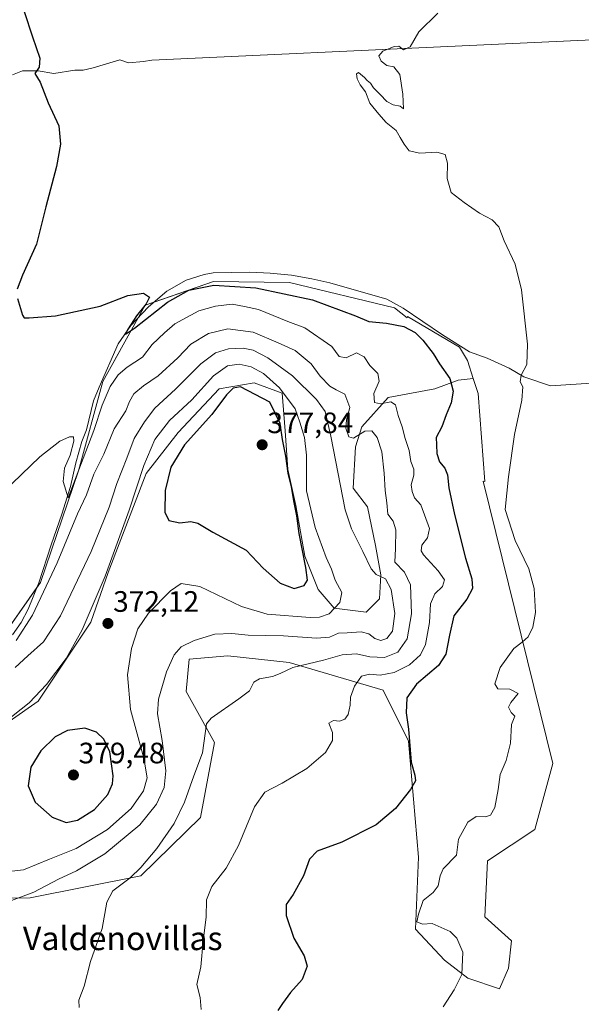
# Model space of a CAD drawing. Units: metres. Extents: x 632811 to 636305, y 4651030 to 4653409.
# Drawn here: x 635527 to 635717, y 4652025 to 4652359 of the extents above; entities that cross this region are included whole.
import ezdxf
from ezdxf.enums import TextEntityAlignment as Align

# ---------------------------------------------------------------- set-up
doc = ezdxf.new("R2010")
doc.units = ezdxf.units.M
doc.header["$MEASUREMENT"] = 0
for name, color, linetype, lineweight in [('Carátula', 7, 'Continuous', 5), ('Corriente natural lineal', 142, 'Continuous', 13), ('Cultivos herbáceos CxS', 92, 'Continuous', 0), ('Curva de nivel maestra', 36, 'Continuous', 30), ('Curva de nivel normal', 36, 'Continuous', 0), ('Matorral', 135, 'Continuous', 0), ('Matorral CxS', 135, 'Continuous', 0), ('Punto de cota en terreno', 7, 'Continuous', 0), ('Rótulo de punto de cota en terreno', 19, 'Continuous', 0), ('Suelo desnudo', 252, 'Continuous', 0), ('Suelo desnudo CxS', 43, 'Continuous', 0), ('Texto cartográfico', 19, 'Continuous', 0)]:
    doc.layers.add(name, color=color, linetype=linetype, lineweight=lineweight)
doc.styles.add('Arial', font='txt', dxfattribs={"height": 0.2})

# ---------------------------------------------------------------- blocks, each defined once
blk = doc.blocks.new('*U157')
at = {"layer": 'Matorral CxS', "color": 135, "linetype": 'Continuous', "lineweight": 0}
blk.add_polyline3d([(635515.53, 4652142.31, 359.21), (635533.78, 4652168.25, 358.13), (635546.74, 4652206.18, 353.79), (635554.91, 4652236.43, 352.72), (635569.32, 4652262.36, 349.79), (635592.54, 4652270.44, 349.39), (635618.3, 4652270.05, 348.67), (635653.84, 4652261.4, 347.68), (635658.16, 4652258.04, 347.95), (635658.31, 4652258.53, 347.64), (635675.92, 4652248.15, 346.56), (635678.63, 4652243.63, 347.1), (635680.62, 4652237.43, 347.31), (635680.62, 4652237.43, 347.31), (635675.47, 4652236.92, 349.13), (635667.58, 4652233.99, 351.68), (635651.75, 4652231.02, 354.33), (635642.85, 4652221.13, 358.41), (635640.7, 4652214.28, 362.35), (635639.88, 4652200.34, 363.43), (635644.76, 4652193.96, 362.9), (635647.47, 4652180.86, 363.18), (635649.28, 4652170.93, 364.13), (635648.83, 4652162.8, 367.09), (635644.31, 4652158.28, 368.17), (635633.47, 4652159.64, 370.08), (635628.05, 4652165.96, 372.94), (635623.53, 4652177.25, 374.22), (635620.37, 4652194.41, 373.9), (635617.66, 4652206.6, 374.49), (635616.76, 4652219.7, 373.38), (635615.75, 4652232.52, 370.1), (635606.25, 4652235.97, 373.48), (635594.38, 4652233.99, 372.92), (635580.53, 4652219.15, 373.1), (635569.64, 4652205.29, 370.76), (635556.78, 4652171.64, 370.25), (635550.85, 4652154.81, 370.34), (635533.04, 4652128.09, 370.37), (635523.15, 4652121.17, 369.74)], dxfattribs=at)
blk = doc.blocks.new('*U166')
at = {"layer": 'Curva de nivel normal', "color": 36, "linetype": 'Continuous', "lineweight": 0}
blk.add_polyline3d([(635668.53, 4652361.43, 345), (635662.19, 4652355.07, 345), (635659.22, 4652349.94, 345), (635656.93, 4652349.01, 345), (635655.36, 4652350.15, 345), (635653.73, 4652350.04, 345), (635649.92, 4652348.5, 345), (635648.52, 4652346.96, 345), (635649.33, 4652345.08, 345), (635651.29, 4652343.68, 345), (635653.66, 4652343.24, 345), (635655.65, 4652340.62, 345), (635656.75, 4652333.87, 345), (635656.9, 4652328.96, 345), (635655.81, 4652329.85, 345), (635653.39, 4652330.26, 345), (635651.25, 4652331.39, 345), (635649.08, 4652333.81, 345), (635646.74, 4652336.08, 345), (635645.78, 4652337.65, 345), (635644.67, 4652338.54, 345), (635643.75, 4652339.62, 345), (635641.64, 4652341.24, 345), (635641.02, 4652340.83, 345), (635641.19, 4652339.09, 345), (635642.28, 4652337.09, 345), (635644.02, 4652334.71, 345), (635645.5, 4652330.86, 345), (635648.58, 4652327.12, 345), (635651.06, 4652324.34, 345), (635654.49, 4652321.61, 345), (635655.76, 4652319.17, 345), (635657.18, 4652317, 345), (635658.82, 4652314.7, 345), (635662.43, 4652313.87, 345), (635668.3, 4652314.22, 345), (635671.05, 4652313.46, 345), (635671.9, 4652310.54, 345), (635671.76, 4652305.3, 345), (635673.13, 4652300.62, 345), (635677.56, 4652297.15, 345), (635682.76, 4652293.51, 345), (635687.03, 4652291.29, 345), (635689.22, 4652288.9, 345), (635691.07, 4652284.16, 345), (635694.84, 4652276.26, 345), (635696.98, 4652267.52, 345), (635699, 4652249.17, 345), (635698.79, 4652242.22, 345), (635696.84, 4652238.6, 345), (635696.56, 4652236.39, 345), (635697.36, 4652234.71, 345), (635697.12, 4652230.12, 345), (635694.55, 4652218.52, 345), (635692.52, 4652204.1, 345), (635691.46, 4652193, 345), (635694.82, 4652182.51, 345), (635699.44, 4652172.95, 345), (635701.29, 4652166.26, 345), (635701.68, 4652158.1, 345), (635700.81, 4652153.17, 345), (635699.17, 4652149.83, 345), (635697.18, 4652148, 345), (635694.34, 4652145.89, 345), (635689.78, 4652139.43, 345), (635687.95, 4652133.91, 345), (635688.88, 4652132.23, 345), (635693.04, 4652132.08, 345), (635695.83, 4652130.64, 345), (635693.36, 4652127.62, 345), (635692.55, 4652125.99, 345), (635693.44, 4652124.14, 345), (635694.65, 4652122.9, 345), (635693.58, 4652120.16, 345), (635693.22, 4652113.78, 345), (635691.75, 4652107.96, 345), (635689.67, 4652103.14, 345), (635689, 4652098.1, 345), (635687.88, 4652092.02, 345), (635686.48, 4652089.35, 345), (635684.76, 4652088.8, 345), (635681.55, 4652088.94, 345), (635678.8, 4652087.02, 345), (635675.62, 4652081.24, 345), (635674.86, 4652075.77, 345), (635670.41, 4652071.12, 345), (635669.4, 4652068.83, 345), (635668.75, 4652065.45, 345), (635667.02, 4652063.1, 345), (635663.6, 4652060.44, 345), (635662.06, 4652055.78, 345), (635661.46, 4652053.19, 345), (635663.37, 4652052.39, 345), (635666.7, 4652052.59, 345), (635672.76, 4652049.91, 345), (635675.08, 4652047.66, 345), (635677.06, 4652042.95, 345), (635676.75, 4652035.33, 345), (635674.09, 4652030.08, 345), (635670.44, 4652024.37, 345)], dxfattribs=at)
blk = doc.blocks.new('*U173')
at = {"layer": 'Curva de nivel normal', "color": 36, "linetype": 'Continuous', "lineweight": 0}
blk.add_polyline3d([(635588.31, 4652023.45, 355), (635588.02, 4652027.57, 355), (635586.82, 4652031.96, 355), (635588.15, 4652037.9, 355), (635589.01, 4652046.78, 355), (635590.04, 4652054.78, 355), (635590.17, 4652060.67, 355), (635591.99, 4652065.13, 355), (635596.74, 4652071.35, 355), (635600.99, 4652079.13, 355), (635606.41, 4652092.24, 355), (635609.89, 4652097.22, 355), (635615.79, 4652100.18, 355), (635624.17, 4652105.17, 355), (635630.46, 4652110.64, 355), (635632.89, 4652114.74, 355), (635632.83, 4652117.43, 355), (635631.67, 4652120.54, 355), (635633.16, 4652121.51, 355), (635635.22, 4652121.25, 355), (635637.04, 4652121.88, 355), (635638.14, 4652123.52, 355), (635638.82, 4652126.65, 355), (635638.94, 4652129.4, 355), (635640.3, 4652133.1, 355), (635642.68, 4652136.47, 355), (635645.39, 4652137.17, 355), (635648.98, 4652136.9, 355), (635653.72, 4652137.78, 355), (635658.95, 4652140.36, 355), (635662.73, 4652143.74, 355), (635664.4, 4652147.3, 355), (635665.71, 4652154.71, 355), (635666.07, 4652161.03, 355), (635667.55, 4652164.39, 355), (635670.15, 4652166.97, 355), (635670.83, 4652169.14, 355), (635668.74, 4652172.28, 355), (635663.71, 4652177.66, 355), (635662.95, 4652179.04, 355), (635663.18, 4652181, 355), (635665.13, 4652183.41, 355), (635665.8, 4652186.56, 355), (635662.83, 4652194.61, 355), (635660.65, 4652197.06, 355), (635659.92, 4652199.1, 355), (635659.53, 4652201.43, 355), (635660.43, 4652204.68, 355), (635660.44, 4652206.75, 355), (635659.45, 4652209.34, 355), (635658.89, 4652213.1, 355), (635657.51, 4652217.1, 355), (635656.51, 4652221.05, 355), (635655.12, 4652224.89, 355), (635654.27, 4652228.53, 355), (635652.66, 4652229.62, 355), (635649.16, 4652228.86, 355), (635647.15, 4652229.36, 355), (635646.9, 4652232.44, 355), (635648.66, 4652236.6, 355), (635648.27, 4652239.2, 355), (635645.56, 4652241.88, 355), (635643.55, 4652244.86, 355), (635640.97, 4652246.2, 355), (635637.55, 4652244.52, 355), (635635.17, 4652244.89, 355), (635632.62, 4652248.34, 355), (635623.48, 4652254.62, 355), (635617.69, 4652256.8, 355), (635607.75, 4652260.86, 355), (635603.01, 4652261.94, 355), (635598.84, 4652262.64, 355), (635593.21, 4652262, 355), (635587.55, 4652260.49, 355), (635579.39, 4652256.03, 355), (635575.91, 4652252.97, 355), (635571.72, 4652249.05, 355), (635568.42, 4652244.74, 355), (635563.21, 4652241.33, 355), (635560.2, 4652238.76, 355), (635557.48, 4652234.76, 355), (635554.73, 4652228.43, 355), (635551.88, 4652219.89, 355), (635543.23, 4652196.99, 355), (635541.51, 4652202.52, 355), (635541.97, 4652207.1, 355), (635543.89, 4652211.43, 355), (635545.13, 4652216.21, 355), (635545.06, 4652217.66, 355), (635543.69, 4652217.66, 355), (635540.37, 4652216.21, 355), (635533.58, 4652210.97, 355), (635521.18, 4652198.93, 355)], dxfattribs=at)
blk = doc.blocks.new('*U177')
at = {"layer": 'Curva de nivel normal', "color": 36, "linetype": 'Continuous', "lineweight": 0}
blk.add_polyline3d([(635525.23, 4652139.5, 365), (635529.56, 4652143.47, 365), (635534.85, 4652148.22, 365), (635540.57, 4652156.95, 365), (635551.02, 4652178.77, 365), (635557.14, 4652193.79, 365), (635559.73, 4652201.87, 365), (635563.16, 4652210.46, 365), (635565.56, 4652217.1, 365), (635569.12, 4652222.77, 365), (635572.56, 4652227.44, 365), (635579.62, 4652233.89, 365), (635588.22, 4652242.45, 365), (635593.22, 4652246.23, 365), (635597.55, 4652247.59, 365), (635602.61, 4652247.76, 365), (635605.96, 4652247.12, 365), (635610.95, 4652244.48, 365), (635619.28, 4652238.42, 365), (635627.45, 4652230.31, 365), (635630.4, 4652226.29, 365), (635632.3, 4652217.98, 365), (635637.17, 4652192.89, 365), (635639.29, 4652186.51, 365), (635643.16, 4652178.77, 365), (635646.03, 4652172.9, 365), (635647.72, 4652170.99, 365), (635650.81, 4652169.5, 365), (635652.79, 4652165.87, 365), (635654.05, 4652157.77, 365), (635653.17, 4652151.75, 365), (635651.24, 4652149.25, 365), (635649.22, 4652148.62, 365), (635647.22, 4652149.28, 365), (635645.22, 4652150.84, 365), (635642.55, 4652151.53, 365), (635637.89, 4652151.26, 365), (635634.95, 4652151.05, 365), (635631.8, 4652149.73, 365), (635627.48, 4652149.36, 365), (635616.27, 4652150.15, 365), (635604.23, 4652150.44, 365), (635598.77, 4652151, 365), (635592.95, 4652150.74, 365), (635585.9, 4652148.66, 365), (635581.55, 4652146.48, 365), (635579.15, 4652143.72, 365), (635576.61, 4652137.94, 365), (635573.8, 4652128.75, 365), (635573.48, 4652123.69, 365), (635575.1, 4652114.75, 365), (635576.33, 4652104.43, 365), (635575.75, 4652098.77, 365), (635573.18, 4652093.1, 365), (635567.51, 4652086.1, 365), (635555.7, 4652076.22, 365), (635546.04, 4652070.44, 365), (635539.9, 4652067.65, 365), (635531.6, 4652063.29, 365), (635521.33, 4652059.44, 365)], dxfattribs=at)
blk = doc.blocks.new('*U188')
at = {"layer": 'Curva de nivel normal', "color": 36, "linetype": 'Continuous', "lineweight": 0}
blk.add_polyline3d([(635523.06, 4652070.27, 370), (635528.1, 4652070.87, 370), (635536.9, 4652074.48, 370), (635545.9, 4652078.02, 370), (635556.56, 4652084.47, 370), (635564.56, 4652091.69, 370), (635568.72, 4652097.66, 370), (635570, 4652102.02, 370), (635568.85, 4652108.73, 370), (635564.36, 4652125.26, 370), (635563.37, 4652137, 370), (635564.66, 4652145.96, 370), (635566.82, 4652152.6, 370), (635570.48, 4652157.9, 370), (635577.89, 4652165.51, 370), (635581.55, 4652168, 370), (635587.81, 4652166.96, 370), (635602.03, 4652160.18, 370), (635610.7, 4652157.58, 370), (635625.31, 4652156.47, 370), (635628.44, 4652156.53, 370), (635631.71, 4652157.7, 370), (635635.32, 4652161.48, 370), (635636, 4652164.88, 370), (635633.8, 4652169.11, 370), (635632.51, 4652172.8, 370), (635630.73, 4652176.75, 370), (635627.02, 4652186.91, 370), (635624.08, 4652199.43, 370), (635624.06, 4652211.45, 370), (635623.41, 4652217.43, 370), (635621.82, 4652222.62, 370), (635620.18, 4652227.18, 370), (635614.87, 4652234.36, 370), (635609.46, 4652239.17, 370), (635605.22, 4652241.48, 370), (635601.22, 4652242.35, 370), (635597.22, 4652241.74, 370), (635592.55, 4652238.34, 370), (635585.18, 4652230.28, 370), (635577.58, 4652223.21, 370), (635572.61, 4652216.77, 370), (635568.84, 4652208.02, 370), (635563.91, 4652192.83, 370), (635555.73, 4652170.47, 370), (635547.96, 4652152.28, 370), (635542.56, 4652142.51, 370), (635535.9, 4652133.64, 370), (635530, 4652127.48, 370), (635521.29, 4652120.53, 370)], dxfattribs=at)
blk = doc.blocks.new('*U200')
at = {"layer": 'Curva de nivel normal', "color": 36, "linetype": 'Continuous', "lineweight": 0}
blk.add_polyline3d([(635546.91, 4652024.12, 360), (635546.78, 4652026.66, 360), (635548.6, 4652031.32, 360), (635550.84, 4652039.75, 360), (635554.77, 4652050.98, 360), (635556.28, 4652059.82, 360), (635558.33, 4652063.7, 360), (635564.2, 4652068.13, 360), (635567.89, 4652071.58, 360), (635573.32, 4652078.07, 360), (635579.18, 4652086.52, 360), (635582.71, 4652093.77, 360), (635585.79, 4652102.72, 360), (635588.74, 4652110.57, 360), (635590.14, 4652120.34, 360), (635591.66, 4652122.31, 360), (635601.13, 4652128.78, 360), (635604.71, 4652131.58, 360), (635606.21, 4652134.52, 360), (635608.07, 4652135.67, 360), (635612.5, 4652136.46, 360), (635615.06, 4652137.39, 360), (635619.37, 4652139.47, 360), (635629.76, 4652141.95, 360), (635636.17, 4652143.78, 360), (635641.04, 4652144.12, 360), (635645.47, 4652143.03, 360), (635650.54, 4652142.9, 360), (635655.02, 4652144.7, 360), (635658.24, 4652149.18, 360), (635659.69, 4652157.66, 360), (635659.28, 4652167.53, 360), (635657.24, 4652171.81, 360), (635653.95, 4652175.19, 360), (635654.25, 4652179.77, 360), (635654.38, 4652186.1, 360), (635653.45, 4652189.1, 360), (635651.61, 4652191.48, 360), (635651.27, 4652195.3, 360), (635650.67, 4652199.48, 360), (635650.43, 4652205.43, 360), (635649.6, 4652212.58, 360), (635648.06, 4652217.52, 360), (635646.22, 4652219.76, 360), (635643.86, 4652219.65, 360), (635639.96, 4652217.29, 360), (635638.35, 4652217.66, 360), (635637.34, 4652220.68, 360), (635637.59, 4652223.47, 360), (635638.79, 4652227.66, 360), (635637.02, 4652232.18, 360), (635634.07, 4652233.6, 360), (635632.01, 4652234.88, 360), (635628.71, 4652238.25, 360), (635625.59, 4652242.46, 360), (635620.16, 4652247.02, 360), (635614.45, 4652249.62, 360), (635605.99, 4652253.18, 360), (635597.38, 4652254.3, 360), (635590.79, 4652252.7, 360), (635584.86, 4652249.1, 360), (635580.39, 4652244.54, 360), (635573.76, 4652238.43, 360), (635568.71, 4652235.03, 360), (635565.52, 4652232.26, 360), (635564.02, 4652229.68, 360), (635562.81, 4652226.53, 360), (635558.77, 4652220.43, 360), (635555.36, 4652211.84, 360), (635551.96, 4652205.07, 360), (635549.45, 4652198.05, 360), (635546.36, 4652191.59, 360), (635539.48, 4652174.97, 360), (635531.09, 4652157.24, 360), (635525.56, 4652148.67, 360)], dxfattribs=at)
blk = doc.blocks.new('*U201')
at = {"layer": 'Curva de nivel maestra', "color": 36, "linetype": 'Continuous', "lineweight": 30}
for points in [[(635524.76, 4652366.45, 350), (635528.34, 4652361.97, 350), (635531.14, 4652353.42, 350), (635533.58, 4652346.09, 350), (635533.4, 4652343.05, 350), (635531.92, 4652340.92, 350), (635533.69, 4652338.05, 350), (635536.46, 4652331.02, 350), (635540, 4652323.13, 350), (635540.65, 4652317.02, 350), (635539.27, 4652309.42, 350), (635535.67, 4652295.76, 350), (635532.49, 4652283.09, 350), (635527.68, 4652272.5, 350), (635525.88, 4652267.81, 350)], [(635526.06, 4652264.58, 350), (635527.74, 4652259.01, 350), (635528.32, 4652258.07, 350), (635530, 4652258.01, 350), (635538.89, 4652258.75, 350), (635554.11, 4652262.03, 350), (635563.43, 4652265.63, 350), (635568.79, 4652266.38, 350), (635570.78, 4652265.09, 350), (635569.7, 4652262.77, 350), (635566.33, 4652258.76, 350), (635563.3, 4652253.98, 350), (635562.7, 4652252.54, 350), (635565.67, 4652254.55, 350), (635576.86, 4652263.39, 350), (635584.16, 4652267.47, 350), (635592.58, 4652269.11, 350), (635606.84, 4652268.18, 350), (635626.11, 4652264.19, 350), (635640.7, 4652258.72, 350), (635645.13, 4652256.86, 350), (635651.15, 4652256.3, 350), (635657.01, 4652255.12, 350), (635660.9, 4652253.12, 350), (635663.55, 4652250.48, 350), (635666.97, 4652245.98, 350), (635669.14, 4652242.5, 350), (635672.65, 4652237.51, 350), (635673.8, 4652233.14, 350), (635673.1, 4652229.18, 350), (635671.42, 4652225.12, 350), (635669.97, 4652221.12, 350), (635667.98, 4652217.5, 350), (635668.08, 4652214.94, 350), (635668.3, 4652212.05, 350), (635669.19, 4652209.26, 350), (635670.95, 4652207.1, 350), (635671.91, 4652204.77, 350), (635672.36, 4652200.43, 350), (635674.24, 4652191.3, 350), (635677.97, 4652176.55, 350), (635680.15, 4652169.52, 350), (635680.3, 4652166.31, 350), (635678.4, 4652162.65, 350), (635674, 4652157.02, 350), (635672.53, 4652150.44, 350), (635671.35, 4652144.02, 350), (635668.76, 4652140.1, 350), (635661.34, 4652133.85, 350), (635658.08, 4652129.17, 350), (635657.88, 4652124.09, 350), (635658.68, 4652118.52, 350), (635659.58, 4652107.31, 350), (635660.76, 4652102.93, 350), (635661.01, 4652101.06, 350), (635659.35, 4652098.1, 350), (635654.24, 4652091.67, 350), (635647.68, 4652086.1, 350), (635636.08, 4652080.17, 350), (635627.68, 4652077.14, 350), (635625.11, 4652074.43, 350), (635622.99, 4652068.85, 350), (635619.5, 4652062.44, 350), (635617.14, 4652059.09, 350), (635617.15, 4652055.39, 350), (635619.79, 4652047.68, 350), (635623.24, 4652041.69, 350), (635624.29, 4652038.16, 350), (635622.59, 4652033.66, 350), (635618.59, 4652029.19, 350), (635615.89, 4652025.44, 350), (635614.35, 4652023.15, 350)]]:
    blk.add_polyline3d(points, dxfattribs=at)
blk = doc.blocks.new('5PATER')
at = {"layer": 'Carátula', "linetype": 'Continuous', "lineweight": 5}
h = blk.add_hatch(color=250, dxfattribs=at)
edge = h.paths.add_edge_path()
edge.add_ellipse((0, 0.01), major_axis=(-1.33, -1.34), ratio=0.999422, start_angle=0, end_angle=360)

msp = doc.modelspace()

# ---------------------------------------------------------------- linework, layer by layer
at = {"layer": 'Corriente natural lineal', "color": 142, "linetype": 'Continuous', "lineweight": 13}
for points in [[(635571.54, 4652345.4, 347.77), (635787.12, 4652355.44, 334.74)], [(635524.34, 4652340.53, 350.53), (635527.72, 4652341.8, 350.33), (635533.01, 4652341.8, 350.02), (635538.31, 4652340.95, 349.72), (635545.5, 4652342.01, 349.24), (635548.25, 4652342.01, 349.05), (635551.64, 4652342.86, 348.8), (635560.74, 4652345.61, 348.16), (635563.71, 4652344.55, 348.02), (635568.79, 4652344.98, 347.86), (635571.54, 4652345.4, 347.77)], [(635524.34, 4652150.52, 358.52), (635527.29, 4652154.71, 357.86), (635529.64, 4652159.26, 358.22), (635533.27, 4652168.23, 357.81), (635537.42, 4652181.1, 357.04), (635541.11, 4652191.49, 355.56), (635544.02, 4652200.88, 355.43), (635545.81, 4652208.89, 353.3), (635547.8, 4652216.09, 354.33), (635549.41, 4652220.06, 354.08), (635551.84, 4652229.95, 352.25), (635553.68, 4652234.6, 353.19), (635560.19, 4652249.24, 350.97), (635564.51, 4652255.49, 350.64), (635570.43, 4652261.8, 349.76), (635576.67, 4652267.06, 349.49), (635583.21, 4652270.79, 348.83), (635589.33, 4652272.79, 348.5), (635592.42, 4652273.28, 348.28), (635604.82, 4652273.57, 347.95), (635611.69, 4652273.23, 348.07), (635619, 4652272.49, 348.1), (635625.82, 4652271.3, 348), (635631.99, 4652269.9, 347.51), (635651.28, 4652264.44, 347.11), (635656.86, 4652261.33, 347.61), (635670.18, 4652252.26, 347.55), (635679.38, 4652246.58, 346.66), (635685.36, 4652244.36, 345.81), (635692.75, 4652241.01, 345.57), (635697.79, 4652238.09, 344.68), (635706.84, 4652234.97, 343.51)], [(635706.84, 4652234.97, 343.51), (635859.04, 4652245, 333.43)]]:
    msp.add_polyline3d(points, dxfattribs=at)
at = {"layer": 'Cultivos herbáceos CxS', "color": 92, "linetype": 'Continuous', "lineweight": 0}
for points in [[(635499.74, 4652060.92, 368.29), (635530.32, 4652061.33, 364.45), (635567.87, 4652068.84, 359.05), (635588.04, 4652088.53, 357.78), (635592.85, 4652113.98, 358.82), (635583.24, 4652131.27, 362.19), (635584.2, 4652142.31, 363.22), (635597.34, 4652143.38, 361.92), (635618.12, 4652141.12, 360.68), (635649.99, 4652131.75, 352.48), (635658.64, 4652114.46, 349.97), (635662, 4652075.08, 347.48), (635660.97, 4652050.69, 345.3), (635670.81, 4652040.23, 345.91), (635678.8, 4652034.08, 344.55), (635689.51, 4652030.42, 343.26), (635692.59, 4652037.45, 342.93), (635693.53, 4652046.74, 342.86), (635684.5, 4652054.87, 343.33), (635685.41, 4652073.83, 343.44), (635701.5, 4652084.55, 342.25), (635707.56, 4652106.86, 342.42), (635683.92, 4652202.7, 346.46), (635684.5, 4652202.54, 346.3), (635682.24, 4652232.34, 347.08), (635680.62, 4652237.43, 347.31), (635678.63, 4652243.63, 347.1), (635675.92, 4652248.15, 346.56), (635658.31, 4652258.53, 347.64), (635658.16, 4652258.04, 347.95), (635653.84, 4652261.4, 347.68), (635618.3, 4652270.05, 348.67), (635592.54, 4652270.44, 349.39), (635569.31, 4652262.36, 349.79), (635554.91, 4652236.43, 352.72), (635546.74, 4652206.18, 353.79), (635533.78, 4652168.25, 358.13), (635515.53, 4652142.31, 359.21)], [(635517.88, 4652145.65, 358.7), (635532.6, 4652166.57, 357.38), (635533.78, 4652168.25, 358.13), (635546.74, 4652206.18, 353.79), (635554.91, 4652236.43, 352.72), (635566.93, 4652258.07, 349.95), (635569.31, 4652262.36, 349.79), (635572.35, 4652263.42, 349.35), (635592.54, 4652270.44, 349.39), (635618.3, 4652270.05, 348.67), (635653.84, 4652261.4, 347.68), (635658.16, 4652258.04, 347.95), (635658.31, 4652258.53, 347.64), (635675.92, 4652248.15, 346.56), (635678.63, 4652243.63, 347.1), (635680.62, 4652237.43, 347.31)], [(635680.62, 4652237.43, 347.31), (635682.24, 4652232.34, 347.08), (635684.5, 4652202.54, 346.3), (635683.92, 4652202.7, 346.46), (635707.56, 4652106.86, 342.42), (635701.5, 4652084.55, 342.25), (635685.41, 4652073.84, 343.44), (635684.5, 4652054.87, 343.33), (635693.53, 4652046.74, 342.86), (635692.59, 4652037.45, 342.93), (635689.51, 4652030.42, 343.26), (635678.8, 4652034.08, 344.55), (635670.81, 4652040.23, 345.91), (635660.97, 4652050.69, 345.3), (635662, 4652075.08, 347.48), (635658.64, 4652114.46, 349.97), (635649.99, 4652131.75, 352.48), (635618.12, 4652141.12, 360.68), (635597.34, 4652143.38, 361.92), (635584.2, 4652142.31, 363.22), (635583.24, 4652131.27, 362.19), (635592.85, 4652113.98, 358.82), (635588.04, 4652088.53, 357.78), (635567.87, 4652068.84, 359.05), (635530.32, 4652061.33, 364.45), (635499.74, 4652060.92, 368.29)]]:
    msp.add_polyline3d(points, dxfattribs=at)
at = {"layer": 'Curva de nivel maestra', "color": 36, "linetype": 'Continuous', "lineweight": 30}
for points in [[(635619.85, 4652166.31, 375), (635623.24, 4652167.22, 375), (635624.35, 4652169.1, 375), (635623.82, 4652173.4, 375), (635621.56, 4652184.92, 375), (635620.76, 4652190.89, 375), (635619.84, 4652195.38, 375), (635619, 4652200.74, 375), (635617.77, 4652205.43, 375), (635617.02, 4652211.1, 375), (635615.95, 4652216.84, 375), (635615.07, 4652222.2, 375), (635611.57, 4652229.45, 375), (635601.67, 4652234.67, 375), (635599.22, 4652234.16, 375), (635596.89, 4652231.97, 375), (635591.89, 4652225.29, 375), (635582.66, 4652215.01, 375), (635578.06, 4652207.42, 375), (635576.09, 4652199.52, 375), (635576.01, 4652192.18, 375), (635577.32, 4652189.29, 375), (635581.13, 4652188.53, 375), (635584.82, 4652188.95, 375), (635587.14, 4652188.37, 375), (635592.25, 4652185.39, 375), (635603.61, 4652179.27, 375), (635609.36, 4652173.16, 375), (635615.15, 4652168.12, 375), (635619.85, 4652166.31, 375)], [(635542.48, 4652086.92, 375), (635546.4, 4652087.68, 375), (635552.1, 4652091.34, 375), (635556.71, 4652096.34, 375), (635558.21, 4652099.95, 375), (635558.43, 4652102.69, 375), (635557.31, 4652110.86, 375), (635555.32, 4652115.19, 375), (635552.82, 4652117.53, 375), (635548.89, 4652118.9, 375), (635542.97, 4652118.14, 375), (635538.81, 4652115.99, 375), (635533.95, 4652111.17, 375), (635530.52, 4652105.67, 375), (635529.67, 4652099.37, 375), (635532.04, 4652093.77, 375), (635537.74, 4652088.74, 375), (635542.48, 4652086.92, 375)]]:
    msp.add_polyline3d(points, dxfattribs=at)
at = {"layer": 'Matorral', "color": 135, "linetype": 'Continuous', "lineweight": 0}
for points in [[(635517.88, 4652145.65, 358.7), (635532.6, 4652166.57, 357.38), (635533.78, 4652168.25, 358.13), (635546.74, 4652206.18, 353.79), (635554.91, 4652236.43, 352.72), (635566.93, 4652258.07, 349.95), (635569.31, 4652262.36, 349.79), (635572.35, 4652263.42, 349.35), (635592.54, 4652270.44, 349.39), (635618.3, 4652270.05, 348.67), (635653.84, 4652261.4, 347.68), (635658.16, 4652258.04, 347.95), (635658.31, 4652258.53, 347.64), (635675.92, 4652248.15, 346.56), (635678.63, 4652243.63, 347.1), (635680.62, 4652237.43, 347.31)], [(635680.62, 4652237.43, 347.31), (635675.47, 4652236.92, 349.13), (635667.58, 4652233.99, 351.68), (635651.75, 4652231.02, 354.33), (635642.85, 4652221.13, 358.41), (635640.7, 4652214.28, 362.35), (635639.88, 4652200.34, 363.43), (635644.76, 4652193.96, 362.9), (635647.47, 4652180.86, 363.18), (635649.28, 4652170.93, 364.13), (635648.82, 4652162.8, 367.09), (635644.31, 4652158.28, 368.17), (635633.47, 4652159.64, 370.08), (635628.05, 4652165.96, 372.94), (635623.53, 4652177.25, 374.22), (635620.37, 4652194.41, 373.9), (635617.66, 4652206.6, 374.49), (635616.76, 4652219.7, 373.38), (635615.75, 4652232.52, 370.1), (635606.25, 4652235.97, 373.48), (635594.38, 4652233.99, 372.92), (635580.52, 4652219.15, 373.1), (635569.64, 4652205.29, 370.76), (635556.78, 4652171.64, 370.25), (635550.85, 4652154.81, 370.34), (635533.04, 4652128.09, 370.37), (635523.15, 4652121.17, 369.74)]]:
    msp.add_polyline3d(points, dxfattribs=at)
at = {"layer": 'Suelo desnudo', "color": 252, "linetype": 'Continuous', "lineweight": 0}
for points in [[(635680.62, 4652237.43, 347.31), (635682.24, 4652232.34, 347.08), (635684.5, 4652202.54, 346.3), (635683.92, 4652202.7, 346.46), (635707.56, 4652106.86, 342.42), (635701.5, 4652084.55, 342.25), (635685.41, 4652073.84, 343.44), (635684.5, 4652054.87, 343.33), (635693.53, 4652046.74, 342.86), (635692.59, 4652037.45, 342.93), (635689.51, 4652030.42, 343.26), (635678.8, 4652034.08, 344.55), (635670.81, 4652040.23, 345.91), (635660.97, 4652050.69, 345.3), (635662, 4652075.08, 347.48), (635658.64, 4652114.46, 349.97), (635649.99, 4652131.75, 352.48), (635618.12, 4652141.12, 360.68), (635597.34, 4652143.38, 361.92), (635584.2, 4652142.31, 363.22), (635583.24, 4652131.27, 362.19), (635592.85, 4652113.98, 358.82), (635588.04, 4652088.53, 357.78), (635567.87, 4652068.84, 359.05), (635530.32, 4652061.33, 364.45), (635499.74, 4652060.92, 368.29)], [(635680.62, 4652237.43, 347.31), (635675.47, 4652236.92, 349.13), (635667.58, 4652233.99, 351.68), (635651.75, 4652231.02, 354.33), (635642.85, 4652221.13, 358.41), (635640.7, 4652214.28, 362.35), (635639.88, 4652200.34, 363.43), (635644.76, 4652193.96, 362.9), (635647.47, 4652180.86, 363.18), (635649.28, 4652170.93, 364.13), (635648.82, 4652162.8, 367.09), (635644.31, 4652158.28, 368.17), (635633.47, 4652159.64, 370.08), (635628.05, 4652165.96, 372.94), (635623.53, 4652177.25, 374.22), (635620.37, 4652194.41, 373.9), (635617.66, 4652206.6, 374.49), (635616.76, 4652219.7, 373.38), (635615.75, 4652232.52, 370.1), (635606.25, 4652235.97, 373.48), (635594.38, 4652233.99, 372.92), (635580.52, 4652219.15, 373.1), (635569.64, 4652205.29, 370.76), (635556.78, 4652171.64, 370.25), (635550.85, 4652154.81, 370.34), (635533.04, 4652128.09, 370.37), (635523.15, 4652121.17, 369.74)]]:
    msp.add_polyline3d(points, dxfattribs=at)
at = {"layer": 'Suelo desnudo CxS', "color": 43, "linetype": 'Continuous', "lineweight": 0}
msp.add_polyline3d([(635523.15, 4652121.17, 369.74), (635533.04, 4652128.09, 370.37), (635550.85, 4652154.81, 370.34), (635556.78, 4652171.64, 370.25), (635569.64, 4652205.29, 370.76), (635580.53, 4652219.15, 373.1), (635594.38, 4652233.99, 372.92), (635606.25, 4652235.97, 373.48), (635615.75, 4652232.52, 370.1), (635616.76, 4652219.7, 373.38), (635617.66, 4652206.6, 374.49), (635620.37, 4652194.41, 373.9), (635623.53, 4652177.25, 374.22), (635628.05, 4652165.96, 372.94), (635633.47, 4652159.64, 370.08), (635644.31, 4652158.28, 368.17), (635648.82, 4652162.8, 367.09), (635649.28, 4652170.93, 364.13), (635647.47, 4652180.86, 363.18), (635644.76, 4652193.96, 362.9), (635639.88, 4652200.34, 363.43), (635640.7, 4652214.28, 362.35), (635642.85, 4652221.13, 358.41), (635651.75, 4652231.02, 354.33), (635667.58, 4652233.99, 351.68), (635675.47, 4652236.92, 349.13), (635680.62, 4652237.43, 347.31), (635682.24, 4652232.34, 347.08), (635684.5, 4652202.54, 346.3), (635683.92, 4652202.7, 346.46), (635707.56, 4652106.86, 342.42), (635701.5, 4652084.55, 342.25), (635685.41, 4652073.83, 343.44), (635684.5, 4652054.87, 343.33), (635693.53, 4652046.74, 342.86), (635692.59, 4652037.45, 342.93), (635689.51, 4652030.42, 343.26), (635678.8, 4652034.08, 344.55), (635670.81, 4652040.23, 345.91), (635660.97, 4652050.69, 345.3), (635662, 4652075.08, 347.48), (635658.64, 4652114.46, 349.97), (635649.99, 4652131.75, 352.48), (635618.12, 4652141.12, 360.68), (635597.34, 4652143.38, 361.92), (635584.2, 4652142.31, 363.22), (635583.24, 4652131.27, 362.19), (635592.85, 4652113.98, 358.82), (635588.04, 4652088.53, 357.78), (635567.87, 4652068.84, 359.05), (635530.32, 4652061.33, 364.45), (635499.74, 4652060.92, 368.29)], dxfattribs=at)

# ---------------------------------------------------------------- block references
at = {"layer": 'Curva de nivel maestra', "color": 36, "linetype": 'Continuous', "lineweight": 30}
msp.add_blockref('*U201', (0, 0), dxfattribs=at)
at = {"layer": 'Curva de nivel normal', "color": 36, "linetype": 'Continuous', "lineweight": 0}
for name in ['*U173', '*U200', '*U177', '*U188', '*U166']:
    msp.add_blockref(name, (0, 0), dxfattribs=at)
at = {"layer": 'Matorral CxS', "color": 135, "linetype": 'Continuous', "lineweight": 0}
msp.add_blockref('*U157', (0, 0), dxfattribs=at)
at = {"layer": 'Punto de cota en terreno', "linetype": 'Continuous', "lineweight": 0}
for p in [(635609, 4652215, 377.84), (635556.7, 4652154.4, 372.12), (635545, 4652103, 379.48)]:
    msp.add_blockref('5PATER', p, dxfattribs=at)

# ---------------------------------------------------------------- texts
at = {"layer": 'Rótulo de punto de cota en terreno', "color": 19, "linetype": 'Continuous', "lineweight": 0, "style": 'Arial'}
for s, p in [('377,84', (635610.76, 4652216.76)), ('372,12', (635558.46, 4652156.16)), ('379,48', (635546.76, 4652104.76))]:
    msp.add_text(s, height=7, dxfattribs=at).set_placement(p, align=Align.BOTTOM_LEFT)
at = {"layer": 'Texto cartográfico', "color": 19, "linetype": 'Continuous', "lineweight": 0, "style": 'Arial'}
msp.add_text('Valdenovillas', height=8, dxfattribs=at).set_placement((635561.71, 4652047.6), align=Align.MIDDLE_CENTER)

doc.saveas('drawing.dxf')
